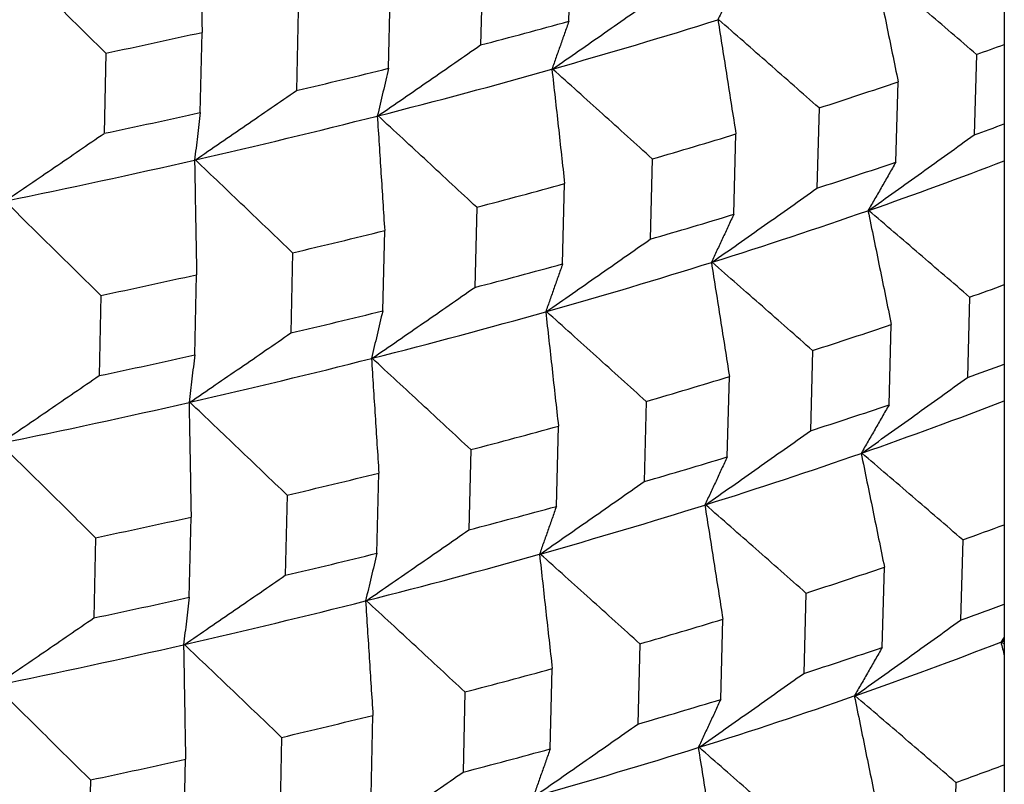
# Model space of a CAD drawing. Units: millimetres. Extents: x 62 to 427, y 82 to 422.
# Drawn here: x 139 to 142, y 227 to 229 of the extents above; entities that cross this region are included whole.
import ezdxf

# ---------------------------------------------------------------- set-up
doc = ezdxf.new("R2010")
doc.units = ezdxf.units.MM

msp = doc.modelspace()

# ---------------------------------------------------------------- linework, layer by layer
at = {"lineweight": 30, "extrusion": (0, 1, -2.22045e-16)}
for p, q in [((141.6119, 230.3724), (141.6119, 184.4254)), ((140.5819, 228.837), (140.5867, 229.0267)), ((140.3779, 228.9707), (140.3733, 228.7811)), ((140.1557, 228.7259), (140.1603, 228.9155)), ((139.9418, 228.8628), (139.9375, 228.6733)), ((139.7103, 228.6214), (139.7146, 228.8109)), ((139.4869, 228.7617), (139.4829, 228.5722)), ((141.5461, 228.7586), (141.5407, 228.5688)), ((141.3554, 228.5042), (141.3608, 228.6941)), ((141.1738, 228.6323), (141.1687, 228.4426)), ((140.9721, 228.3809), (140.9772, 228.5707)), ((140.7794, 228.5119), (140.7745, 228.3222)), ((140.5672, 228.2637), (140.572, 228.4534)), ((140.364, 228.3976), (140.3594, 228.2081)), ((140.1419, 228.1528), (140.1465, 228.3424)), ((139.9287, 228.2899), (139.9244, 228.1004)), ((139.6973, 228.0485), (139.7016, 228.2381)), ((139.4748, 228.189), (139.4708, 227.9996)), ((141.5299, 228.185), (141.5245, 227.9951)), ((141.3392, 227.9306), (141.3445, 228.1204)), ((141.1583, 228.0589), (141.1532, 227.8692)), ((140.9566, 227.8075), (140.9617, 227.9973)), ((140.7647, 227.9387), (140.7598, 227.749)), ((140.5525, 227.6905), (140.5573, 227.8802)), ((140.3501, 227.8247), (140.3455, 227.6351)), ((140.128, 227.5798), (140.1326, 227.7694)), ((139.9157, 227.7172), (139.9114, 227.5277)), ((139.6842, 227.4758), (139.6886, 227.6653)), ((139.4626, 227.6165), (139.4586, 227.427)), ((141.5137, 227.6114), (141.5083, 227.4216)), ((141.323, 227.3571), (141.3283, 227.5469)), ((141.1428, 227.4856), (141.1377, 227.2959)), ((140.9411, 227.2343), (140.9462, 227.424)), ((140.75, 227.3657), (140.7451, 227.176)), ((140.5378, 227.1175), (140.5426, 227.3072)), ((140.3362, 227.2519), (140.3317, 227.0623)), ((140.1141, 227.007), (140.1187, 227.1966)), ((139.9027, 227.1446), (139.8984, 226.9551)), ((139.6712, 226.9032), (139.6755, 227.0927)), ((139.4505, 227.0441), (139.4465, 226.8546)), ((141.4974, 227.0381), (141.4921, 226.8482))]:
    msp.add_line(p, q, dxfattribs=at)
at = {"lineweight": 30}
for centre, major_axis, start_param, end_param in [((133.1119, 230.9738), (10.6972, 0), -0.802743, -0.750604), ((133.1119, 231.1604), (10.9064, 0), -0.842241, -0.816308), ((133.1119, 231.3515), (10.9134, 0), -0.946969, -0.921019), ((133.1119, 230.7738), (10.8923, 0), -0.685144, -0.67554), ((133.1119, 231.1604), (10.9064, 0), -0.894601, -0.868668), ((133.1119, 230.9738), (10.6972, 0), -0.855103, -0.802964), ((133.1119, 230.7738), (10.8923, 0), -0.737504, -0.711606), ((133.1119, 231.1604), (10.9064, 0), -0.946961, -0.921028), ((133.1119, 230.9738), (10.6972, 0), -0.907463, -0.855324), ((133.1119, 230.5826), (10.8853, 0), -0.685136, -0.674737), ((133.1119, 230.7738), (10.8923, 0), -0.789864, -0.763966), ((133.1119, 230.9738), (10.6972, 0), -0.959823, -0.907683), ((133.1119, 230.5826), (10.8853, 0), -0.737496, -0.711614), ((133.1119, 230.3961), (10.6761, 0), -0.698019, -0.64986), ((133.1119, 230.7738), (10.8923, 0), -0.842224, -0.816326), ((133.1119, 230.5826), (10.8853, 0), -0.789856, -0.763974), ((133.1119, 230.3961), (10.6761, 0), -0.750379, -0.698249), ((133.1119, 230.7738), (10.8923, 0), -0.894584, -0.868685), ((133.1119, 230.5826), (10.8853, 0), -0.842216, -0.816334), ((133.1119, 230.3961), (10.6761, 0), -0.802739, -0.750609), ((133.1119, 230.7738), (10.8923, 0), -0.946944, -0.921045), ((133.1119, 230.1961), (10.8711, 0), -0.685119, -0.673107), ((133.1119, 230.5826), (10.8853, 0), -0.894576, -0.868694), ((133.1119, 230.3961), (10.6761, 0), -0.855098, -0.802969), ((133.1119, 230.1961), (10.8711, 0), -0.737479, -0.711632), ((133.1119, 230.5826), (10.8853, 0), -0.946935, -0.921054), ((133.1119, 230.3961), (10.6761, 0), -0.907458, -0.855329), ((133.1119, 230.005), (10.8641, 0), -0.685111, -0.672299), ((133.1119, 230.1961), (10.8711, 0), -0.789839, -0.763992), ((133.1119, 230.3961), (10.6761, 0), -0.959818, -0.907688), ((133.1119, 230.005), (10.8641, 0), -0.737471, -0.711641), ((133.1119, 229.8186), (10.655, 0), -0.698014, -0.647251), ((133.1119, 230.1961), (10.8711, 0), -0.842199, -0.816352), ((133.1119, 229.8186), (10.655, 0), -0.750374, -0.698254), ((133.1119, 230.005), (10.8641, 0), -0.789831, -0.764), ((133.1119, 230.1961), (10.8711, 0), -0.894559, -0.868711), ((133.1119, 230.005), (10.8641, 0), -0.842191, -0.81636), ((133.1119, 229.8186), (10.655, 0), -0.802734, -0.750614), ((133.1119, 230.1961), (10.8711, 0), -0.946919, -0.921071), ((133.1119, 229.6187), (10.85, 0), -0.685094, -0.670658), ((133.1119, 230.005), (10.8641, 0), -0.89455, -0.86872), ((133.1119, 229.8186), (10.655, 0), -0.855094, -0.802974), ((133.1119, 229.6187), (10.85, 0), -0.737454, -0.711658), ((133.1119, 230.005), (10.8641, 0), -0.94691, -0.92108), ((133.1119, 229.8186), (10.655, 0), -0.907454, -0.855333), ((133.1119, 229.4275), (10.843, 0), -0.685086, -0.669843), ((133.1119, 229.6187), (10.85, 0), -0.789814, -0.764018), ((133.1119, 229.2412), (10.634, 0), -0.645649, -0.644623), ((133.1119, 229.8186), (10.655, 0), -0.959813, -0.907693), ((133.1119, 229.4275), (10.843, 0), -0.737445, -0.711667), ((133.1119, 229.2412), (10.634, 0), -0.698009, -0.645899), ((133.1119, 229.6187), (10.85, 0), -0.842174, -0.816378), ((133.1119, 229.4275), (10.843, 0), -0.789805, -0.764027), ((133.1119, 229.2412), (10.634, 0), -0.750369, -0.698259), ((133.1119, 229.6187), (10.85, 0), -0.894533, -0.868738), ((133.1119, 229.4275), (10.843, 0), -0.842165, -0.816387), ((133.1119, 229.2412), (10.634, 0), -0.802729, -0.750619), ((133.1119, 229.6187), (10.85, 0), -0.946893, -0.921098), ((133.1119, 229.0413), (10.8288, 0), -0.685069, -0.668192)]:
    msp.add_ellipse(centre, major_axis=major_axis, ratio=0.292372, start_param=start_param, end_param=end_param, dxfattribs=at)
for points, knots in [([(139.7098, 229.082), (139.7102, 229.0595), (139.7106, 229.0369), (139.711, 229.0143), (139.7114, 228.9918), (139.7118, 228.9692), (139.7122, 228.9466), (139.7126, 228.924), (139.713, 228.9014), (139.7134, 228.8788), (139.7138, 228.8562), (139.7142, 228.8336), (139.7146, 228.8109)], [0, 0, 0, 0, 0.0801143, 0.0801143, 0.0801143, 0.1602287, 0.1602287, 0.1602287, 0.2403431, 0.2403431, 0.2403431, 0.3204575, 0.3204575, 0.3204575, 0.3204575]), ([(139.4869, 228.7617), (139.4681, 228.7803), (139.4493, 228.799), (139.4304, 228.8176), (139.4116, 228.8362), (139.3927, 228.8548), (139.3739, 228.8734), (139.355, 228.892), (139.3361, 228.9106), (139.3172, 228.9291), (139.2984, 228.9477), (139.2795, 228.9663), (139.2606, 228.9848)], [0, 0, 0, 0, 0.0795363, 0.0795363, 0.0795363, 0.1590725, 0.1590725, 0.1590725, 0.2386086, 0.2386086, 0.2386086, 0.3181448, 0.3181448, 0.3181448, 0.3181448]), ([(140.9875, 228.9545), (140.9831, 228.9449), (140.9787, 228.9354), (140.9743, 228.9259), (140.9699, 228.9164), (140.9655, 228.9068), (140.961, 228.8974), (140.9566, 228.8879), (140.9522, 228.8784), (140.9478, 228.8689), (140.9434, 228.8595), (140.9389, 228.85), (140.9345, 228.8406)], [0, 0, 0, 0, 0.0800757, 0.0800757, 0.0800757, 0.1601513, 0.1601513, 0.1601513, 0.2402269, 0.2402269, 0.2402269, 0.3203026, 0.3203026, 0.3203026, 0.3203026]), ([(141.3057, 228.9632), (141.3103, 228.9408), (141.3149, 228.9184), (141.3195, 228.896), (141.3241, 228.8736), (141.3287, 228.8512), (141.3332, 228.8287), (141.3378, 228.8063), (141.3424, 228.7839), (141.347, 228.7614), (141.3516, 228.739), (141.3562, 228.7165), (141.3608, 228.6941)], [0, 0, 0, 0, 0.0800862, 0.0800862, 0.0800862, 0.1601725, 0.1601725, 0.1601725, 0.2402587, 0.2402587, 0.2402587, 0.3203451, 0.3203451, 0.3203451, 0.3203451]), ([(141.5461, 228.7586), (141.5262, 228.7757), (141.5063, 228.7929), (141.4864, 228.81), (141.4665, 228.8271), (141.4466, 228.8442), (141.4267, 228.8613), (141.4068, 228.8784), (141.3869, 228.8955), (141.367, 228.9125), (141.3471, 228.9296), (141.3271, 228.9467), (141.3072, 228.9637)], [0, 0, 0, 0, 0.0795084, 0.0795084, 0.0795084, 0.1590167, 0.1590167, 0.1590167, 0.238525, 0.238525, 0.238525, 0.3180334, 0.3180334, 0.3180334, 0.3180334]), ([(140.5436, 228.7243), (140.5641, 228.7385), (140.5846, 228.7527), (140.6051, 228.767), (140.6256, 228.7812), (140.6461, 228.7955), (140.6665, 228.8098), (140.687, 228.824), (140.7075, 228.8383), (140.7279, 228.8526), (140.7484, 228.8669), (140.7688, 228.8812), (140.7893, 228.8955)], [0, 0, 0, 0, 0.0794984, 0.0794984, 0.0794984, 0.1589967, 0.1589967, 0.1589967, 0.2384951, 0.2384951, 0.2384951, 0.3179935, 0.3179935, 0.3179935, 0.3179935]), ([(140.9345, 228.8406), (140.9381, 228.8181), (140.9416, 228.7957), (140.9452, 228.7732), (140.9488, 228.7507), (140.9523, 228.7282), (140.9559, 228.7057), (140.9594, 228.6832), (140.963, 228.6607), (140.9665, 228.6382), (140.9701, 228.6157), (140.9736, 228.5932), (140.9772, 228.5707)], [0, 0, 0, 0, 0.0800862, 0.0800862, 0.0800862, 0.1601725, 0.1601725, 0.1601725, 0.2402587, 0.2402587, 0.2402587, 0.3203451, 0.3203451, 0.3203451, 0.3203451]), ([(141.1738, 228.6323), (141.154, 228.6497), (141.1342, 228.6672), (141.1145, 228.6846), (141.0947, 228.702), (141.0749, 228.7194), (141.0551, 228.7368), (141.0353, 228.7542), (141.0155, 228.7716), (140.9956, 228.789), (140.9758, 228.8064), (140.956, 228.8237), (140.9361, 228.8411)], [0, 0, 0, 0, 0.0795084, 0.0795084, 0.0795084, 0.1590167, 0.1590167, 0.1590167, 0.238525, 0.238525, 0.238525, 0.3180334, 0.3180334, 0.3180334, 0.3180334]), ([(140.5819, 228.837), (140.5786, 228.8275), (140.5752, 228.818), (140.5719, 228.8086), (140.5686, 228.7991), (140.5652, 228.7897), (140.5619, 228.7802), (140.5586, 228.7708), (140.5553, 228.7614), (140.5519, 228.752), (140.5486, 228.7426), (140.5453, 228.7332), (140.5419, 228.7238)], [0, 0, 0, 0, 0.0800757, 0.0800757, 0.0800757, 0.1601513, 0.1601513, 0.1601513, 0.2402269, 0.2402269, 0.2402269, 0.3203026, 0.3203026, 0.3203026, 0.3203026]), ([(140.1308, 228.6137), (140.151, 228.6276), (140.1712, 228.6415), (140.1915, 228.6554), (140.2117, 228.6694), (140.2319, 228.6833), (140.2521, 228.6973), (140.2723, 228.7112), (140.2926, 228.7252), (140.3127, 228.7392), (140.3329, 228.7531), (140.3531, 228.7671), (140.3733, 228.7811)], [0, 0, 0, 0, 0.0794984, 0.0794984, 0.0794984, 0.1589967, 0.1589967, 0.1589967, 0.2384951, 0.2384951, 0.2384951, 0.3179935, 0.3179935, 0.3179935, 0.3179935]), ([(140.1557, 228.7259), (140.1535, 228.7164), (140.1513, 228.707), (140.1491, 228.6976), (140.1468, 228.6882), (140.1446, 228.6788), (140.1424, 228.6694), (140.1401, 228.66), (140.1379, 228.6506), (140.1357, 228.6412), (140.1334, 228.6319), (140.1312, 228.6225), (140.129, 228.6132)], [0, 0, 0, 0, 0.0800757, 0.0800757, 0.0800757, 0.1601513, 0.1601513, 0.1601513, 0.2402269, 0.2402269, 0.2402269, 0.3203026, 0.3203026, 0.3203026, 0.3203026]), ([(140.5419, 228.7238), (140.5445, 228.7013), (140.547, 228.6788), (140.5495, 228.6563), (140.552, 228.6338), (140.5545, 228.6112), (140.557, 228.5887), (140.5595, 228.5661), (140.562, 228.5436), (140.5645, 228.521), (140.567, 228.4985), (140.5695, 228.4759), (140.572, 228.4534)], [0, 0, 0, 0, 0.0800862, 0.0800862, 0.0800862, 0.1601725, 0.1601725, 0.1601725, 0.2402587, 0.2402587, 0.2402587, 0.3203451, 0.3203451, 0.3203451, 0.3203451]), ([(140.7794, 228.5119), (140.7598, 228.5296), (140.7402, 228.5473), (140.7206, 228.5651), (140.7009, 228.5828), (140.6813, 228.6005), (140.6616, 228.6182), (140.642, 228.6359), (140.6223, 228.6536), (140.6027, 228.6713), (140.583, 228.689), (140.5633, 228.7066), (140.5436, 228.7243)], [0, 0, 0, 0, 0.0795084, 0.0795084, 0.0795084, 0.1590167, 0.1590167, 0.1590167, 0.238525, 0.238525, 0.238525, 0.3180334, 0.3180334, 0.3180334, 0.3180334]), ([(139.6987, 228.5095), (139.7186, 228.5231), (139.7385, 228.5367), (139.7584, 228.5503), (139.7784, 228.564), (139.7983, 228.5776), (139.8182, 228.5913), (139.8381, 228.6049), (139.858, 228.6186), (139.8778, 228.6322), (139.8977, 228.6459), (139.9176, 228.6596), (139.9375, 228.6733)], [0, 0, 0, 0, 0.0794984, 0.0794984, 0.0794984, 0.1589967, 0.1589967, 0.1589967, 0.2384951, 0.2384951, 0.2384951, 0.3179935, 0.3179935, 0.3179935, 0.3179935]), ([(139.7103, 228.6214), (139.7092, 228.612), (139.7081, 228.6026), (139.7069, 228.5932), (139.7058, 228.5838), (139.7047, 228.5744), (139.7036, 228.5651), (139.7024, 228.5557), (139.7013, 228.5464), (139.7002, 228.537), (139.6991, 228.5277), (139.6979, 228.5184), (139.6968, 228.5091)], [0, 0, 0, 0, 0.0800757, 0.0800757, 0.0800757, 0.1601513, 0.1601513, 0.1601513, 0.2402269, 0.2402269, 0.2402269, 0.3203026, 0.3203026, 0.3203026, 0.3203026]), ([(140.129, 228.6132), (140.1304, 228.5907), (140.1319, 228.5681), (140.1334, 228.5456), (140.1348, 228.523), (140.1363, 228.5005), (140.1377, 228.4779), (140.1392, 228.4553), (140.1406, 228.4327), (140.1421, 228.4102), (140.1435, 228.3876), (140.145, 228.365), (140.1465, 228.3424)], [0, 0, 0, 0, 0.0800862, 0.0800862, 0.0800862, 0.1601725, 0.1601725, 0.1601725, 0.2402587, 0.2402587, 0.2402587, 0.3203451, 0.3203451, 0.3203451, 0.3203451]), ([(140.364, 228.3976), (140.3446, 228.4157), (140.3252, 228.4337), (140.3058, 228.4517), (140.2864, 228.4698), (140.2669, 228.4878), (140.2475, 228.5058), (140.2281, 228.5238), (140.2086, 228.5418), (140.1892, 228.5597), (140.1697, 228.5777), (140.1502, 228.5957), (140.1308, 228.6137)], [0, 0, 0, 0, 0.0795084, 0.0795084, 0.0795084, 0.1590167, 0.1590167, 0.1590167, 0.238525, 0.238525, 0.238525, 0.3180334, 0.3180334, 0.3180334, 0.3180334]), ([(139.2485, 228.4121), (139.2681, 228.4254), (139.2876, 228.4387), (139.3072, 228.452), (139.3267, 228.4653), (139.3463, 228.4787), (139.3658, 228.492), (139.3853, 228.5054), (139.4049, 228.5187), (139.4244, 228.5321), (139.4439, 228.5455), (139.4634, 228.5589), (139.4829, 228.5722)], [0, 0, 0, 0, 0.0794984, 0.0794984, 0.0794984, 0.1589967, 0.1589967, 0.1589967, 0.2384951, 0.2384951, 0.2384951, 0.3179935, 0.3179935, 0.3179935, 0.3179935]), ([(141.291, 228.39), (141.3119, 228.4049), (141.3327, 228.4197), (141.3535, 228.4346), (141.3744, 228.4495), (141.3952, 228.4644), (141.416, 228.4793), (141.4368, 228.4942), (141.4576, 228.5091), (141.4784, 228.524), (141.4992, 228.5389), (141.5199, 228.5538), (141.5407, 228.5688)], [0, 0, 0, 0, 0.0794705, 0.0794705, 0.0794705, 0.158941, 0.158941, 0.158941, 0.2384115, 0.2384115, 0.2384115, 0.317882, 0.317882, 0.317882, 0.317882]), ([(139.6968, 228.5091), (139.6972, 228.4865), (139.6976, 228.464), (139.698, 228.4414), (139.6984, 228.4188), (139.6988, 228.3963), (139.6992, 228.3737), (139.6996, 228.3511), (139.7, 228.3285), (139.7004, 228.3059), (139.7008, 228.2833), (139.7012, 228.2607), (139.7016, 228.2381)], [0, 0, 0, 0, 0.0800862, 0.0800862, 0.0800862, 0.1601725, 0.1601725, 0.1601725, 0.2402587, 0.2402587, 0.2402587, 0.3203451, 0.3203451, 0.3203451, 0.3203451]), ([(139.9287, 228.2899), (139.9096, 228.3083), (139.8905, 228.3266), (139.8713, 228.3449), (139.8522, 228.3632), (139.833, 228.3815), (139.8138, 228.3998), (139.7946, 228.4181), (139.7755, 228.4364), (139.7563, 228.4547), (139.7371, 228.473), (139.7179, 228.4912), (139.6987, 228.5095)], [0, 0, 0, 0, 0.0795084, 0.0795084, 0.0795084, 0.1590167, 0.1590167, 0.1590167, 0.238525, 0.238525, 0.238525, 0.3180334, 0.3180334, 0.3180334, 0.3180334]), ([(141.3554, 228.5042), (141.3499, 228.4946), (141.3444, 228.485), (141.3389, 228.4754), (141.3334, 228.4658), (141.3279, 228.4562), (141.3225, 228.4467), (141.317, 228.4371), (141.3115, 228.4276), (141.306, 228.418), (141.3005, 228.4085), (141.295, 228.399), (141.2895, 228.3895)], [0, 0, 0, 0, 0.0800476, 0.0800476, 0.0800476, 0.1600951, 0.1600951, 0.1600951, 0.2401426, 0.2401426, 0.2401426, 0.3201901, 0.3201901, 0.3201901, 0.3201901]), ([(140.9207, 228.2676), (140.9414, 228.2822), (140.9621, 228.2967), (140.9828, 228.3113), (141.0035, 228.3258), (141.0241, 228.3404), (141.0448, 228.355), (141.0655, 228.3695), (141.0861, 228.3841), (141.1068, 228.3987), (141.1274, 228.4133), (141.148, 228.4279), (141.1687, 228.4426)], [0, 0, 0, 0, 0.0794705, 0.0794705, 0.0794705, 0.158941, 0.158941, 0.158941, 0.2384115, 0.2384115, 0.2384115, 0.317882, 0.317882, 0.317882, 0.317882]), ([(139.4748, 228.189), (139.456, 228.2077), (139.4371, 228.2263), (139.4183, 228.2449), (139.3995, 228.2635), (139.3806, 228.2821), (139.3618, 228.3007), (139.3429, 228.3193), (139.324, 228.3378), (139.3052, 228.3564), (139.2863, 228.375), (139.2674, 228.3935), (139.2485, 228.4121)], [0, 0, 0, 0, 0.0795084, 0.0795084, 0.0795084, 0.1590167, 0.1590167, 0.1590167, 0.238525, 0.238525, 0.238525, 0.3180334, 0.3180334, 0.3180334, 0.3180334]), ([(140.9721, 228.3809), (140.9676, 228.3714), (140.9632, 228.3619), (140.9588, 228.3524), (140.9544, 228.3428), (140.95, 228.3333), (140.9456, 228.3238), (140.9412, 228.3144), (140.9367, 228.3049), (140.9323, 228.2954), (140.9279, 228.286), (140.9235, 228.2765), (140.9191, 228.2671)], [0, 0, 0, 0, 0.0800476, 0.0800476, 0.0800476, 0.1600951, 0.1600951, 0.1600951, 0.2401426, 0.2401426, 0.2401426, 0.3201901, 0.3201901, 0.3201901, 0.3201901]), ([(141.2895, 228.3895), (141.2941, 228.3671), (141.2987, 228.3447), (141.3033, 228.3223), (141.3079, 228.2999), (141.3125, 228.2775), (141.317, 228.255), (141.3216, 228.2326), (141.3262, 228.2102), (141.3308, 228.1878), (141.3354, 228.1653), (141.34, 228.1429), (141.3445, 228.1204)], [0, 0, 0, 0, 0.0800581, 0.0800581, 0.0800581, 0.1601162, 0.1601162, 0.1601162, 0.2401744, 0.2401744, 0.2401744, 0.3202326, 0.3202326, 0.3202326, 0.3202326]), ([(141.5299, 228.185), (141.51, 228.2021), (141.4901, 228.2192), (141.4702, 228.2363), (141.4504, 228.2534), (141.4305, 228.2705), (141.4106, 228.2876), (141.3907, 228.3047), (141.3708, 228.3218), (141.3508, 228.3388), (141.3309, 228.3559), (141.311, 228.373), (141.291, 228.39)], [0, 0, 0, 0, 0.0794805, 0.0794805, 0.0794805, 0.158961, 0.158961, 0.158961, 0.2384414, 0.2384414, 0.2384414, 0.3179219, 0.3179219, 0.3179219, 0.3179219]), ([(140.529, 228.151), (140.5495, 228.1653), (140.57, 228.1795), (140.5905, 228.1937), (140.6109, 228.208), (140.6314, 228.2222), (140.6519, 228.2365), (140.6723, 228.2508), (140.6928, 228.265), (140.7132, 228.2793), (140.7337, 228.2936), (140.7541, 228.3079), (140.7745, 228.3222)], [0, 0, 0, 0, 0.0794705, 0.0794705, 0.0794705, 0.158941, 0.158941, 0.158941, 0.2384115, 0.2384115, 0.2384115, 0.317882, 0.317882, 0.317882, 0.317882]), ([(140.5672, 228.2637), (140.5639, 228.2542), (140.5605, 228.2447), (140.5572, 228.2353), (140.5539, 228.2258), (140.5505, 228.2164), (140.5472, 228.2069), (140.5439, 228.1975), (140.5406, 228.1881), (140.5372, 228.1787), (140.5339, 228.1693), (140.5306, 228.1599), (140.5272, 228.1505)], [0, 0, 0, 0, 0.0800476, 0.0800476, 0.0800476, 0.1600951, 0.1600951, 0.1600951, 0.2401426, 0.2401426, 0.2401426, 0.3201901, 0.3201901, 0.3201901, 0.3201901]), ([(140.9191, 228.2671), (140.9226, 228.2446), (140.9262, 228.2222), (140.9297, 228.1997), (140.9333, 228.1773), (140.9369, 228.1548), (140.9404, 228.1323), (140.944, 228.1098), (140.9475, 228.0873), (140.9511, 228.0648), (140.9546, 228.0423), (140.9582, 228.0198), (140.9617, 227.9973)], [0, 0, 0, 0, 0.0800581, 0.0800581, 0.0800581, 0.1601162, 0.1601162, 0.1601162, 0.2401744, 0.2401744, 0.2401744, 0.3202326, 0.3202326, 0.3202326, 0.3202326]), ([(141.1583, 228.0589), (141.1386, 228.0763), (141.1188, 228.0938), (141.099, 228.1112), (141.0792, 228.1286), (141.0594, 228.146), (141.0396, 228.1634), (141.0198, 228.1808), (141, 228.1982), (140.9802, 228.2155), (140.9604, 228.2329), (140.9406, 228.2503), (140.9207, 228.2676)], [0, 0, 0, 0, 0.0794805, 0.0794805, 0.0794805, 0.158961, 0.158961, 0.158961, 0.2384414, 0.2384414, 0.2384414, 0.3179219, 0.3179219, 0.3179219, 0.3179219]), ([(140.117, 228.0406), (140.1372, 228.0545), (140.1574, 228.0685), (140.1777, 228.0824), (140.1979, 228.0963), (140.2181, 228.1103), (140.2383, 228.1242), (140.2585, 228.1382), (140.2787, 228.1521), (140.2989, 228.1661), (140.3191, 228.1801), (140.3392, 228.1941), (140.3594, 228.2081)], [0, 0, 0, 0, 0.0794705, 0.0794705, 0.0794705, 0.158941, 0.158941, 0.158941, 0.2384115, 0.2384115, 0.2384115, 0.317882, 0.317882, 0.317882, 0.317882]), ([(140.1419, 228.1528), (140.1396, 228.1433), (140.1374, 228.1339), (140.1352, 228.1245), (140.1329, 228.1151), (140.1307, 228.1057), (140.1285, 228.0963), (140.1263, 228.0869), (140.124, 228.0775), (140.1218, 228.0682), (140.1196, 228.0588), (140.1173, 228.0495), (140.1151, 228.0402)], [0, 0, 0, 0, 0.0800476, 0.0800476, 0.0800476, 0.1600951, 0.1600951, 0.1600951, 0.2401426, 0.2401426, 0.2401426, 0.3201901, 0.3201901, 0.3201901, 0.3201901]), ([(140.5272, 228.1505), (140.5298, 228.1281), (140.5323, 228.1055), (140.5348, 228.083), (140.5373, 228.0605), (140.5398, 228.038), (140.5423, 228.0155), (140.5448, 227.9929), (140.5473, 227.9704), (140.5498, 227.9479), (140.5523, 227.9253), (140.5548, 227.9028), (140.5573, 227.8802)], [0, 0, 0, 0, 0.0800581, 0.0800581, 0.0800581, 0.1601162, 0.1601162, 0.1601162, 0.2401744, 0.2401744, 0.2401744, 0.3202326, 0.3202326, 0.3202326, 0.3202326]), ([(140.7647, 227.9387), (140.7451, 227.9564), (140.7255, 227.9742), (140.7059, 227.9919), (140.6862, 228.0096), (140.6666, 228.0273), (140.647, 228.045), (140.6273, 228.0627), (140.6077, 228.0804), (140.588, 228.0981), (140.5684, 228.1157), (140.5487, 228.1334), (140.529, 228.151)], [0, 0, 0, 0, 0.0794805, 0.0794805, 0.0794805, 0.158961, 0.158961, 0.158961, 0.2384414, 0.2384414, 0.2384414, 0.3179219, 0.3179219, 0.3179219, 0.3179219]), ([(139.6857, 227.9367), (139.7056, 227.9503), (139.7256, 227.9639), (139.7455, 227.9775), (139.7654, 227.9911), (139.7853, 228.0048), (139.8052, 228.0184), (139.8251, 228.032), (139.8449, 228.0457), (139.8648, 228.0594), (139.8847, 228.073), (139.9046, 228.0867), (139.9244, 228.1004)], [0, 0, 0, 0, 0.0794705, 0.0794705, 0.0794705, 0.158941, 0.158941, 0.158941, 0.2384115, 0.2384115, 0.2384115, 0.317882, 0.317882, 0.317882, 0.317882]), ([(139.6973, 228.0485), (139.6961, 228.0391), (139.695, 228.0297), (139.6939, 228.0203), (139.6928, 228.011), (139.6916, 228.0016), (139.6905, 227.9922), (139.6894, 227.9829), (139.6883, 227.9735), (139.6872, 227.9642), (139.686, 227.9548), (139.6849, 227.9455), (139.6838, 227.9362)], [0, 0, 0, 0, 0.0800476, 0.0800476, 0.0800476, 0.1600951, 0.1600951, 0.1600951, 0.2401426, 0.2401426, 0.2401426, 0.3201901, 0.3201901, 0.3201901, 0.3201901]), ([(140.1151, 228.0402), (140.1166, 228.0176), (140.118, 227.9951), (140.1195, 227.9726), (140.1209, 227.95), (140.1224, 227.9275), (140.1239, 227.9049), (140.1253, 227.8823), (140.1268, 227.8598), (140.1282, 227.8372), (140.1297, 227.8146), (140.1311, 227.792), (140.1326, 227.7694)], [0, 0, 0, 0, 0.0800581, 0.0800581, 0.0800581, 0.1601162, 0.1601162, 0.1601162, 0.2401744, 0.2401744, 0.2401744, 0.3202326, 0.3202326, 0.3202326, 0.3202326]), ([(140.3501, 227.8247), (140.3307, 227.8427), (140.3113, 227.8608), (140.2919, 227.8788), (140.2725, 227.8968), (140.2531, 227.9148), (140.2337, 227.9328), (140.2142, 227.9508), (140.1948, 227.9688), (140.1753, 227.9867), (140.1559, 228.0047), (140.1364, 228.0227), (140.117, 228.0406)], [0, 0, 0, 0, 0.0794805, 0.0794805, 0.0794805, 0.158961, 0.158961, 0.158961, 0.2384414, 0.2384414, 0.2384414, 0.3179219, 0.3179219, 0.3179219, 0.3179219]), ([(139.2364, 227.8394), (139.256, 227.8527), (139.2756, 227.8661), (139.2951, 227.8794), (139.3146, 227.8927), (139.3342, 227.906), (139.3537, 227.9194), (139.3732, 227.9327), (139.3927, 227.9461), (139.4123, 227.9594), (139.4318, 227.9728), (139.4513, 227.9862), (139.4708, 227.9996)], [0, 0, 0, 0, 0.0794705, 0.0794705, 0.0794705, 0.158941, 0.158941, 0.158941, 0.2384115, 0.2384115, 0.2384115, 0.317882, 0.317882, 0.317882, 0.317882]), ([(141.2749, 227.8164), (141.2958, 227.8313), (141.3166, 227.8461), (141.3374, 227.861), (141.3582, 227.8759), (141.379, 227.8908), (141.3998, 227.9057), (141.4206, 227.9205), (141.4414, 227.9354), (141.4622, 227.9504), (141.483, 227.9653), (141.5037, 227.9802), (141.5245, 227.9951)], [0, 0, 0, 0, 0.0794426, 0.0794426, 0.0794426, 0.1588852, 0.1588852, 0.1588852, 0.2383278, 0.2383278, 0.2383278, 0.3177705, 0.3177705, 0.3177705, 0.3177705]), ([(139.6838, 227.9362), (139.6842, 227.9137), (139.6846, 227.8911), (139.685, 227.8686), (139.6854, 227.846), (139.6858, 227.8235), (139.6862, 227.8009), (139.6866, 227.7783), (139.687, 227.7557), (139.6874, 227.7331), (139.6878, 227.7105), (139.6882, 227.6879), (139.6886, 227.6653)], [0, 0, 0, 0, 0.0800581, 0.0800581, 0.0800581, 0.1601162, 0.1601162, 0.1601162, 0.2401744, 0.2401744, 0.2401744, 0.3202326, 0.3202326, 0.3202326, 0.3202326]), ([(139.9157, 227.7172), (139.8966, 227.7355), (139.8774, 227.7538), (139.8583, 227.7722), (139.8391, 227.7905), (139.82, 227.8088), (139.8008, 227.827), (139.7817, 227.8453), (139.7625, 227.8636), (139.7433, 227.8819), (139.7241, 227.9002), (139.7049, 227.9184), (139.6857, 227.9367)], [0, 0, 0, 0, 0.0794805, 0.0794805, 0.0794805, 0.158961, 0.158961, 0.158961, 0.2384414, 0.2384414, 0.2384414, 0.3179219, 0.3179219, 0.3179219, 0.3179219]), ([(141.3392, 227.9306), (141.3337, 227.921), (141.3282, 227.9114), (141.3227, 227.9018), (141.3172, 227.8922), (141.3117, 227.8826), (141.3063, 227.8731), (141.3008, 227.8635), (141.2953, 227.854), (141.2898, 227.8444), (141.2843, 227.8349), (141.2788, 227.8254), (141.2733, 227.8159)], [0, 0, 0, 0, 0.0800195, 0.0800195, 0.0800195, 0.1600388, 0.1600388, 0.1600388, 0.2400582, 0.2400582, 0.2400582, 0.3200776, 0.3200776, 0.3200776, 0.3200776]), ([(140.9053, 227.6943), (140.926, 227.7088), (140.9467, 227.7233), (140.9674, 227.7379), (140.988, 227.7525), (141.0087, 227.767), (141.0294, 227.7816), (141.05, 227.7962), (141.0707, 227.8107), (141.0913, 227.8253), (141.1119, 227.8399), (141.1326, 227.8545), (141.1532, 227.8692)], [0, 0, 0, 0, 0.0794426, 0.0794426, 0.0794426, 0.1588852, 0.1588852, 0.1588852, 0.2383278, 0.2383278, 0.2383278, 0.3177705, 0.3177705, 0.3177705, 0.3177705]), ([(139.4626, 227.6165), (139.4438, 227.6351), (139.425, 227.6537), (139.4062, 227.6723), (139.3873, 227.6909), (139.3685, 227.7095), (139.3497, 227.7281), (139.3308, 227.7467), (139.3119, 227.7652), (139.2931, 227.7838), (139.2742, 227.8024), (139.2553, 227.8209), (139.2364, 227.8394)], [0, 0, 0, 0, 0.0794805, 0.0794805, 0.0794805, 0.158961, 0.158961, 0.158961, 0.2384414, 0.2384414, 0.2384414, 0.3179219, 0.3179219, 0.3179219, 0.3179219]), ([(141.2733, 227.8159), (141.2779, 227.7935), (141.2825, 227.7711), (141.2871, 227.7487), (141.2917, 227.7263), (141.2963, 227.7039), (141.3008, 227.6815), (141.3054, 227.6591), (141.31, 227.6367), (141.3146, 227.6142), (141.3192, 227.5918), (141.3238, 227.5694), (141.3283, 227.5469)], [0, 0, 0, 0, 0.08003, 0.08003, 0.08003, 0.16006, 0.16006, 0.16006, 0.2400901, 0.2400901, 0.2400901, 0.3201202, 0.3201202, 0.3201202, 0.3201202]), ([(141.5137, 227.6114), (141.4938, 227.6286), (141.4739, 227.6457), (141.4541, 227.6628), (141.4342, 227.6799), (141.4143, 227.697), (141.3944, 227.7141), (141.3745, 227.7312), (141.3546, 227.7482), (141.3347, 227.7653), (141.3148, 227.7823), (141.2949, 227.7994), (141.2749, 227.8164)], [0, 0, 0, 0, 0.0794527, 0.0794527, 0.0794527, 0.1589053, 0.1589053, 0.1589053, 0.2383579, 0.2383579, 0.2383579, 0.3178105, 0.3178105, 0.3178105, 0.3178105]), ([(140.9566, 227.8075), (140.9522, 227.798), (140.9478, 227.7885), (140.9433, 227.779), (140.9389, 227.7695), (140.9345, 227.76), (140.9301, 227.7505), (140.9257, 227.741), (140.9213, 227.7315), (140.9169, 227.7221), (140.9124, 227.7126), (140.908, 227.7032), (140.9036, 227.6937)], [0, 0, 0, 0, 0.0800195, 0.0800195, 0.0800195, 0.1600388, 0.1600388, 0.1600388, 0.2400582, 0.2400582, 0.2400582, 0.3200776, 0.3200776, 0.3200776, 0.3200776]), ([(140.5144, 227.5779), (140.5349, 227.5922), (140.5554, 227.6064), (140.5758, 227.6206), (140.5963, 227.6349), (140.6168, 227.6491), (140.6372, 227.6634), (140.6577, 227.6776), (140.6781, 227.6919), (140.6986, 227.7062), (140.719, 227.7204), (140.7394, 227.7347), (140.7598, 227.749)], [0, 0, 0, 0, 0.0794426, 0.0794426, 0.0794426, 0.1588852, 0.1588852, 0.1588852, 0.2383278, 0.2383278, 0.2383278, 0.3177705, 0.3177705, 0.3177705, 0.3177705]), ([(140.5525, 227.6905), (140.5492, 227.681), (140.5458, 227.6716), (140.5425, 227.6621), (140.5392, 227.6527), (140.5359, 227.6432), (140.5325, 227.6338), (140.5292, 227.6244), (140.5259, 227.615), (140.5225, 227.6056), (140.5192, 227.5962), (140.5159, 227.5868), (140.5126, 227.5774)], [0, 0, 0, 0, 0.0800195, 0.0800195, 0.0800195, 0.1600388, 0.1600388, 0.1600388, 0.2400582, 0.2400582, 0.2400582, 0.3200776, 0.3200776, 0.3200776, 0.3200776]), ([(140.9036, 227.6937), (140.9072, 227.6713), (140.9107, 227.6488), (140.9143, 227.6264), (140.9178, 227.6039), (140.9214, 227.5815), (140.9249, 227.559), (140.9285, 227.5365), (140.932, 227.514), (140.9356, 227.4915), (140.9391, 227.469), (140.9427, 227.4465), (140.9462, 227.424)], [0, 0, 0, 0, 0.08003, 0.08003, 0.08003, 0.16006, 0.16006, 0.16006, 0.2400901, 0.2400901, 0.2400901, 0.3201202, 0.3201202, 0.3201202, 0.3201202]), ([(141.1428, 227.4856), (141.1231, 227.5031), (141.1033, 227.5205), (141.0835, 227.5379), (141.0638, 227.5553), (141.044, 227.5727), (141.0242, 227.5901), (141.0044, 227.6075), (140.9846, 227.6248), (140.9648, 227.6422), (140.945, 227.6596), (140.9252, 227.6769), (140.9053, 227.6943)], [0, 0, 0, 0, 0.0794527, 0.0794527, 0.0794527, 0.1589053, 0.1589053, 0.1589053, 0.2383579, 0.2383579, 0.2383579, 0.3178105, 0.3178105, 0.3178105, 0.3178105]), ([(140.1032, 227.4677), (140.1234, 227.4816), (140.1436, 227.4956), (140.1638, 227.5095), (140.184, 227.5234), (140.2043, 227.5373), (140.2244, 227.5513), (140.2446, 227.5652), (140.2648, 227.5792), (140.285, 227.5932), (140.3052, 227.6071), (140.3254, 227.6211), (140.3455, 227.6351)], [0, 0, 0, 0, 0.0794426, 0.0794426, 0.0794426, 0.1588852, 0.1588852, 0.1588852, 0.2383278, 0.2383278, 0.2383278, 0.3177705, 0.3177705, 0.3177705, 0.3177705]), ([(140.128, 227.5798), (140.1257, 227.5704), (140.1235, 227.561), (140.1213, 227.5516), (140.1191, 227.5422), (140.1168, 227.5328), (140.1146, 227.5234), (140.1124, 227.514), (140.1102, 227.5046), (140.1079, 227.4953), (140.1057, 227.4859), (140.1035, 227.4766), (140.1012, 227.4672)], [0, 0, 0, 0, 0.0800195, 0.0800195, 0.0800195, 0.1600388, 0.1600388, 0.1600388, 0.2400582, 0.2400582, 0.2400582, 0.3200776, 0.3200776, 0.3200776, 0.3200776]), ([(140.5126, 227.5774), (140.5151, 227.5549), (140.5176, 227.5324), (140.5201, 227.5099), (140.5226, 227.4874), (140.5251, 227.4649), (140.5276, 227.4424), (140.5301, 227.4199), (140.5326, 227.3973), (140.5351, 227.3748), (140.5376, 227.3523), (140.5401, 227.3297), (140.5426, 227.3072)], [0, 0, 0, 0, 0.08003, 0.08003, 0.08003, 0.16006, 0.16006, 0.16006, 0.2400901, 0.2400901, 0.2400901, 0.3201202, 0.3201202, 0.3201202, 0.3201202]), ([(140.75, 227.3657), (140.7304, 227.3834), (140.7108, 227.4011), (140.6912, 227.4188), (140.6716, 227.4365), (140.652, 227.4542), (140.6323, 227.4719), (140.6127, 227.4896), (140.593, 227.5073), (140.5734, 227.525), (140.5537, 227.5426), (140.5341, 227.5603), (140.5144, 227.5779)], [0, 0, 0, 0, 0.0794527, 0.0794527, 0.0794527, 0.1589053, 0.1589053, 0.1589053, 0.2383579, 0.2383579, 0.2383579, 0.3178105, 0.3178105, 0.3178105, 0.3178105]), ([(139.6728, 227.364), (139.6927, 227.3776), (139.7126, 227.3912), (139.7325, 227.4048), (139.7524, 227.4184), (139.7723, 227.432), (139.7922, 227.4457), (139.8121, 227.4593), (139.8319, 227.473), (139.8518, 227.4866), (139.8717, 227.5003), (139.8915, 227.514), (139.9114, 227.5277)], [0, 0, 0, 0, 0.0794426, 0.0794426, 0.0794426, 0.1588852, 0.1588852, 0.1588852, 0.2383278, 0.2383278, 0.2383278, 0.3177705, 0.3177705, 0.3177705, 0.3177705]), ([(139.6842, 227.4758), (139.6831, 227.4664), (139.682, 227.457), (139.6809, 227.4476), (139.6797, 227.4382), (139.6786, 227.4289), (139.6775, 227.4195), (139.6764, 227.4101), (139.6753, 227.4008), (139.6741, 227.3915), (139.673, 227.3821), (139.6719, 227.3728), (139.6708, 227.3635)], [0, 0, 0, 0, 0.0800195, 0.0800195, 0.0800195, 0.1600388, 0.1600388, 0.1600388, 0.2400582, 0.2400582, 0.2400582, 0.3200776, 0.3200776, 0.3200776, 0.3200776]), ([(140.1012, 227.4672), (140.1027, 227.4447), (140.1042, 227.4222), (140.1056, 227.3997), (140.1071, 227.3771), (140.1085, 227.3546), (140.11, 227.332), (140.1114, 227.3095), (140.1129, 227.2869), (140.1143, 227.2644), (140.1158, 227.2418), (140.1172, 227.2192), (140.1187, 227.1966)], [0, 0, 0, 0, 0.08003, 0.08003, 0.08003, 0.16006, 0.16006, 0.16006, 0.2400901, 0.2400901, 0.2400901, 0.3201202, 0.3201202, 0.3201202, 0.3201202]), ([(140.3362, 227.2519), (140.3169, 227.2699), (140.2975, 227.2879), (140.2781, 227.3059), (140.2587, 227.3239), (140.2392, 227.3419), (140.2198, 227.3599), (140.2004, 227.3779), (140.181, 227.3959), (140.1615, 227.4139), (140.1421, 227.4318), (140.1226, 227.4498), (140.1032, 227.4677)], [0, 0, 0, 0, 0.0794527, 0.0794527, 0.0794527, 0.1589053, 0.1589053, 0.1589053, 0.2383579, 0.2383579, 0.2383579, 0.3178105, 0.3178105, 0.3178105, 0.3178105]), ([(139.2244, 227.267), (139.2439, 227.2802), (139.2635, 227.2936), (139.283, 227.3069), (139.3026, 227.3202), (139.3221, 227.3335), (139.3416, 227.3469), (139.3611, 227.3602), (139.3806, 227.3735), (139.4001, 227.3869), (139.4196, 227.4003), (139.4391, 227.4136), (139.4586, 227.427)], [0, 0, 0, 0, 0.0794426, 0.0794426, 0.0794426, 0.1588852, 0.1588852, 0.1588852, 0.2383278, 0.2383278, 0.2383278, 0.3177705, 0.3177705, 0.3177705, 0.3177705]), ([(141.2588, 227.243), (141.2796, 227.2578), (141.3004, 227.2727), (141.3212, 227.2876), (141.3421, 227.3024), (141.3629, 227.3173), (141.3836, 227.3322), (141.4044, 227.3471), (141.4252, 227.362), (141.446, 227.3769), (141.4668, 227.3918), (141.4875, 227.4067), (141.5083, 227.4216)], [0, 0, 0, 0, 0.0794148, 0.0794148, 0.0794148, 0.1588295, 0.1588295, 0.1588295, 0.2382442, 0.2382442, 0.2382442, 0.317659, 0.317659, 0.317659, 0.317659]), ([(139.6708, 227.3635), (139.6712, 227.341), (139.6716, 227.3185), (139.672, 227.2959), (139.6724, 227.2734), (139.6728, 227.2508), (139.6731, 227.2282), (139.6735, 227.2057), (139.6739, 227.1831), (139.6743, 227.1605), (139.6747, 227.1379), (139.6751, 227.1153), (139.6755, 227.0927)], [0, 0, 0, 0, 0.08003, 0.08003, 0.08003, 0.16006, 0.16006, 0.16006, 0.2400901, 0.2400901, 0.2400901, 0.3201202, 0.3201202, 0.3201202, 0.3201202]), ([(139.9027, 227.1446), (139.8836, 227.1629), (139.8644, 227.1812), (139.8453, 227.1995), (139.8261, 227.2178), (139.807, 227.2361), (139.7878, 227.2544), (139.7687, 227.2727), (139.7495, 227.291), (139.7303, 227.3092), (139.7112, 227.3275), (139.692, 227.3457), (139.6728, 227.364)], [0, 0, 0, 0, 0.0794527, 0.0794527, 0.0794527, 0.1589053, 0.1589053, 0.1589053, 0.2383579, 0.2383579, 0.2383579, 0.3178105, 0.3178105, 0.3178105, 0.3178105]), ([(141.323, 227.3571), (141.3175, 227.3475), (141.312, 227.3379), (141.3065, 227.3283), (141.301, 227.3187), (141.2955, 227.3091), (141.2901, 227.2996), (141.2846, 227.29), (141.2791, 227.2805), (141.2736, 227.2709), (141.2681, 227.2614), (141.2626, 227.2519), (141.2571, 227.2424)], [0, 0, 0, 0, 0.0799913, 0.0799913, 0.0799913, 0.1599826, 0.1599826, 0.1599826, 0.2399738, 0.2399738, 0.2399738, 0.3199651, 0.3199651, 0.3199651, 0.3199651]), ([(140.89, 227.1211), (140.9106, 227.1356), (140.9313, 227.1501), (140.952, 227.1647), (140.9726, 227.1792), (140.9933, 227.1938), (141.0139, 227.2084), (141.0346, 227.2229), (141.0552, 227.2375), (141.0758, 227.2521), (141.0965, 227.2667), (141.1171, 227.2813), (141.1377, 227.2959)], [0, 0, 0, 0, 0.0794148, 0.0794148, 0.0794148, 0.1588295, 0.1588295, 0.1588295, 0.2382442, 0.2382442, 0.2382442, 0.317659, 0.317659, 0.317659, 0.317659]), ([(139.4505, 227.0441), (139.4317, 227.0627), (139.4129, 227.0813), (139.3941, 227.0999), (139.3752, 227.1185), (139.3564, 227.1371), (139.3376, 227.1556), (139.3187, 227.1742), (139.2999, 227.1928), (139.281, 227.2113), (139.2621, 227.2299), (139.2433, 227.2484), (139.2244, 227.267)], [0, 0, 0, 0, 0.0794527, 0.0794527, 0.0794527, 0.1589053, 0.1589053, 0.1589053, 0.2383579, 0.2383579, 0.2383579, 0.3178105, 0.3178105, 0.3178105, 0.3178105]), ([(140.9411, 227.2343), (140.9367, 227.2247), (140.9323, 227.2152), (140.9279, 227.2057), (140.9235, 227.1962), (140.9191, 227.1867), (140.9146, 227.1772), (140.9102, 227.1677), (140.9058, 227.1583), (140.9014, 227.1488), (140.897, 227.1394), (140.8926, 227.1299), (140.8881, 227.1205)], [0, 0, 0, 0, 0.0799913, 0.0799913, 0.0799913, 0.1599826, 0.1599826, 0.1599826, 0.2399738, 0.2399738, 0.2399738, 0.3199651, 0.3199651, 0.3199651, 0.3199651]), ([(141.2571, 227.2424), (141.2617, 227.22), (141.2663, 227.1977), (141.2709, 227.1753), (141.2755, 227.1529), (141.2801, 227.1305), (141.2846, 227.1081), (141.2892, 227.0857), (141.2938, 227.0633), (141.2984, 227.0408), (141.303, 227.0184), (141.3076, 226.996), (141.3121, 226.9735)], [0, 0, 0, 0, 0.0800019, 0.0800019, 0.0800019, 0.1600038, 0.1600038, 0.1600038, 0.2400058, 0.2400058, 0.2400058, 0.3200078, 0.3200078, 0.3200078, 0.3200078]), ([(141.4974, 227.0381), (141.4776, 227.0552), (141.4577, 227.0723), (141.4379, 227.0894), (141.418, 227.1065), (141.3981, 227.1236), (141.3782, 227.1407), (141.3584, 227.1577), (141.3385, 227.1748), (141.3186, 227.1919), (141.2986, 227.2089), (141.2787, 227.226), (141.2588, 227.243)], [0, 0, 0, 0, 0.0794248, 0.0794248, 0.0794248, 0.1588496, 0.1588496, 0.1588496, 0.2382743, 0.2382743, 0.2382743, 0.3176991, 0.3176991, 0.3176991, 0.3176991]), ([(140.4998, 227.005), (140.5203, 227.0192), (140.5407, 227.0334), (140.5612, 227.0476), (140.5817, 227.0619), (140.6021, 227.0761), (140.6226, 227.0904), (140.643, 227.1046), (140.6634, 227.1189), (140.6839, 227.1331), (140.7043, 227.1474), (140.7247, 227.1617), (140.7451, 227.176)], [0, 0, 0, 0, 0.0794148, 0.0794148, 0.0794148, 0.1588295, 0.1588295, 0.1588295, 0.2382442, 0.2382442, 0.2382442, 0.317659, 0.317659, 0.317659, 0.317659]), ([(140.5378, 227.1175), (140.5345, 227.108), (140.5311, 227.0985), (140.5278, 227.0891), (140.5245, 227.0796), (140.5212, 227.0702), (140.5178, 227.0608), (140.5145, 227.0514), (140.5112, 227.042), (140.5079, 227.0326), (140.5045, 227.0232), (140.5012, 227.0138), (140.4979, 227.0044)], [0, 0, 0, 0, 0.0799913, 0.0799913, 0.0799913, 0.1599826, 0.1599826, 0.1599826, 0.2399738, 0.2399738, 0.2399738, 0.3199651, 0.3199651, 0.3199651, 0.3199651]), ([(140.8881, 227.1205), (140.8917, 227.0981), (140.8953, 227.0756), (140.8988, 227.0532), (140.9024, 227.0307), (140.9059, 227.0083), (140.9095, 226.9858), (140.913, 226.9633), (140.9166, 226.9409), (140.9201, 226.9184), (140.9237, 226.8959), (140.9272, 226.8734), (140.9308, 226.8509)], [0, 0, 0, 0, 0.0800019, 0.0800019, 0.0800019, 0.1600038, 0.1600038, 0.1600038, 0.2400058, 0.2400058, 0.2400058, 0.3200078, 0.3200078, 0.3200078, 0.3200078]), ([(141.1274, 226.9125), (141.1076, 226.9299), (141.0879, 226.9473), (141.0681, 226.9647), (141.0483, 226.9821), (141.0286, 226.9995), (141.0088, 227.0169), (140.989, 227.0343), (140.9692, 227.0517), (140.9494, 227.069), (140.9296, 227.0864), (140.9098, 227.1037), (140.89, 227.1211)], [0, 0, 0, 0, 0.0794248, 0.0794248, 0.0794248, 0.1588496, 0.1588496, 0.1588496, 0.2382743, 0.2382743, 0.2382743, 0.3176991, 0.3176991, 0.3176991, 0.3176991]), ([(140.0894, 226.895), (140.1096, 226.9089), (140.1298, 226.9228), (140.15, 226.9367), (140.1702, 226.9506), (140.1904, 226.9646), (140.2106, 226.9785), (140.2308, 226.9924), (140.251, 227.0064), (140.2712, 227.0204), (140.2913, 227.0343), (140.3115, 227.0483), (140.3317, 227.0623)], [0, 0, 0, 0, 0.0794148, 0.0794148, 0.0794148, 0.1588295, 0.1588295, 0.1588295, 0.2382442, 0.2382442, 0.2382442, 0.317659, 0.317659, 0.317659, 0.317659])]:
    msp.add_open_spline(points, degree=3, knots=knots, dxfattribs=at)
for points in [[(141.6119, 227.3817), (141.6092, 227.3777), (141.6064, 227.3737), (141.6037, 227.3698)], [(141.6053, 227.3704), (141.6075, 227.372), (141.6097, 227.3736), (141.6119, 227.3752)], [(141.6037, 227.3698), (141.6064, 227.359), (141.6092, 227.3482), (141.6119, 227.3374)], [(141.6119, 227.3649), (141.6097, 227.3667), (141.6075, 227.3686), (141.6053, 227.3704)]]:
    msp.add_open_spline(points, degree=3, dxfattribs=at)

doc.saveas('drawing.dxf')
